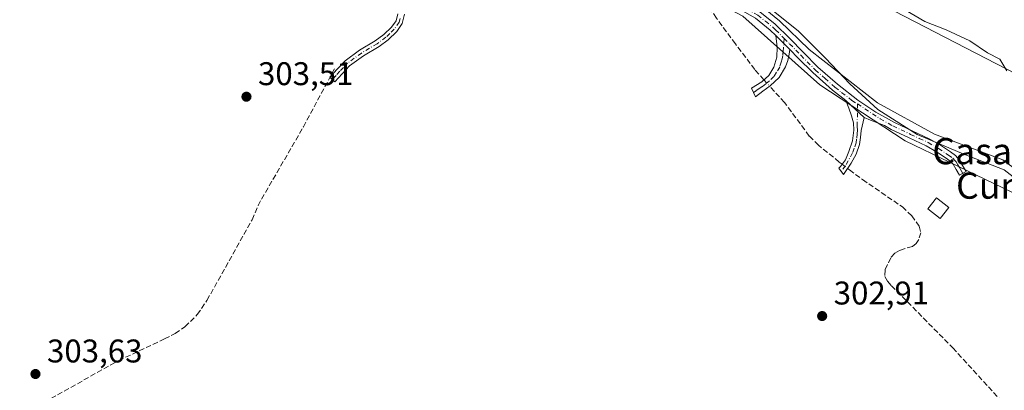
# Model space of a CAD drawing. Units: metres. Extents: x 580614 to 584085, y 4689602 to 4691925.
# Drawn here: x 580988 to 581288, y 4691434 to 4691548 of the extents above; entities that cross this region are included whole.
import ezdxf
from ezdxf.enums import TextEntityAlignment as Align

# ---------------------------------------------------------------- set-up
doc = ezdxf.new("R2010")
doc.units = ezdxf.units.M
doc.header["$MEASUREMENT"] = 0
doc.linetypes.add('DGN Style 3', pattern=[2.307223458686699, 1.648016756204785, -0.6592067024819142])
doc.linetypes.add('DGN Style 4', pattern=[2.6384748266838614, 1.318413404963828, -0.6592067024819142, 0.001648016756204785, -0.6592067024819142])
for name, color, linetype, lineweight in [('Camino Cxs', 7, 'Continuous', 0), ('Camino eje', 30, 'DGN Style 4', 13), ('Corriente artificial lineal', 4, 'DGN Style 3', 13), ('Corriente artificial lineal oculto', 135, 'DGN Style 4', 13), ('Cultivos leñosos CxS', 92, 'Continuous', 0), ('Curva de nivel normal', 30, 'Continuous', 0), ('Edificación Cxs', 1, 'Continuous', 13), ('Espacio natural protegido', 121, 'Continuous', 13), ('Espacio natural protegido CxS', 121, 'Continuous', 0), ('Matorral CxS', 135, 'Continuous', 0), ('Punto de cota en terreno', 7, 'Continuous', 0), ('Rótulo de punto de cota en terreno', 7, 'Continuous', 0), ('Suelo desnudo CxS', 253, 'Continuous', 0), ('Texto cartográfico', 7, 'Continuous', 0)]:
    doc.layers.add(name, color=color, linetype=linetype, lineweight=lineweight)
doc.styles.add('Style-Arial', font='txt')

# ---------------------------------------------------------------- blocks, each defined once
blk = doc.blocks.new('5PATER')
at = {"layer": 'Punto de cota en terreno', "linetype": 'Continuous', "lineweight": 0}
h = blk.add_hatch(color=51, dxfattribs=at)
edge = h.paths.add_edge_path()
edge.add_ellipse((0, 0), major_axis=(-0.1095731443231308, -0.1110710700762829), ratio=0.9994222409660322, start_angle=0, end_angle=360)

msp = doc.modelspace()

# ---------------------------------------------------------------- linework, layer by layer
at = {"layer": 'Camino Cxs', "color": 7, "linetype": 'Continuous', "lineweight": 0, "extrusion": (-0.05822541215490396, 0.05795269360327303, 0.9966199309082259), "elevation": 238349.329716121, "flags": 128}
msp.add_lwpolyline([(-3735217.674978187, -2887858.638602756), (-3735217.674978187, -2887852.593603869)], dxfattribs=at)
msp.add_lwpolyline([(-3735217.674978187, -2887858.638602756), (-3735217.674978187, -2887852.593603869)], dxfattribs=at)
at = {"layer": 'Camino Cxs', "color": 7, "linetype": 'Continuous', "lineweight": 0, "extrusion": (-0.02524189412819158, 0.02319508339990243, 0.999412244715309), "elevation": 94452.8380408906, "flags": 128}
msp.add_lwpolyline([(-3847789.214523118, -2744781.34066379), (-3847789.214523117, -2744773.73579744)], dxfattribs=at)
msp.add_lwpolyline([(-3847789.214523118, -2744781.34066379), (-3847789.214523117, -2744773.73579744)], dxfattribs=at)
at = {"layer": 'Camino Cxs', "color": 7, "linetype": 'Continuous', "lineweight": 0}
for points in [[(581218.6001000004, 4691542.800100001, 304.5090999999957), (581216.8701, 4691544.4901, 304.5589000000036), (581212.4001000002, 4691548.0801, 304.6379000000015), (581201.0201000003, 4691554.590100001, 304.9321999999956), (581189.1401000004, 4691560.460100001, 304.7001000000019), (581178.6001000004, 4691565.5001, 304.7485000000015), (581168.0401, 4691570.6601, 305.0929000000033), (581154.3501000004, 4691578.0701, 305.054099999994), (581140.9101, 4691585.9001, 305.2402000000002), (581124.1601, 4691596.130100001, 304.9140999999945), (581107.7600999996, 4691606.9101, 305.0913), (581101.0703999996, 4691611.670399999, 305.5576000000001)], [(581105.2401000002, 4691549.370100001, 303.8644000000059), (581104.5301000001, 4691546.4901, 303.9517000000051), (581102.8501000004, 4691544.050100001, 303.8291999999929), (581100.1700999998, 4691541.520099999, 303.6111999999994), (581097.4301000005, 4691539.460100001, 303.5237999999954), (581092.6300999997, 4691536.610099999, 303.3595999999961), (581088.4401000004, 4691533.550100001, 303.4982000000018), (581083.9001000002, 4691528.700099999, 303.5941000000021), (581082.3901000004, 4691530.110099999, 303.527900000001), (581084.7200999996, 4691532.610099999, 303.516300000003), (581087.0601000004, 4691535.100099999, 303.5093000000052), (581091.4901000002, 4691538.340100001, 303.4692000000068), (581096.2701000003, 4691541.1801, 303.6708000000072), (581098.8400999998, 4691543.110099999, 303.8426999999938), (581101.2701000003, 4691545.4101, 304.2231999999931), (581102.6101000002, 4691547.350099999, 304.4565000000002), (581103.1201, 4691549.440099999, 304.2406999999948)], [(581105.2401000002, 4691549.370100001, 303.8644000000059), (581104.5301000001, 4691546.4901, 303.9517000000051), (581102.8501000004, 4691544.050100001, 303.8291999999929), (581100.1700999998, 4691541.520099999, 303.6111999999994), (581097.4301000005, 4691539.460100001, 303.5237999999954), (581092.6300999997, 4691536.610099999, 303.3595999999961), (581088.4401000004, 4691533.550100001, 303.4982000000018), (581083.9001000002, 4691528.700099999, 303.5941000000021), (581082.3901000004, 4691530.110099999, 303.527900000001), (581084.7200999996, 4691532.610099999, 303.516300000003), (581087.0601000004, 4691535.100099999, 303.5093000000052), (581091.4901000002, 4691538.340100001, 303.4692000000068), (581096.2701000003, 4691541.1801, 303.6708000000072), (581098.8400999998, 4691543.110099999, 303.8426999999938), (581101.2701000003, 4691545.4101, 304.2231999999931), (581102.6101000002, 4691547.350099999, 304.4565000000002), (581103.1201, 4691549.440099999, 304.2406999999948)], [(581213.7100999998, 4691550.0101, 305.5736999999936), (581218.4200999998, 4691546.2401, 304.9109000000026), (581222.7401000002, 4691542.0101, 305.2795000000042), (581227.0800999999, 4691537.5801, 307.1820000000007), (581231.4401000004, 4691533.1801, 306.957899999994), (581237.3701, 4691527.920100001, 304.9357000000018), (581243.6700999998, 4691523.0701, 304.8947999999946), (581249.1601, 4691519.450099999, 305.6233000000066), (581254.8701, 4691516.220100001, 305.5565999999963), (581260.2401000002, 4691513.690099999, 305.8681999999972), (581265.6201, 4691511.1601, 306.318299999999), (581268.8400999998, 4691509.3101, 306.2311999999947), (581271.9501, 4691507.2601, 306.1892999999982), (581273.4101, 4691506.200099999, 305.9507000000012), (581274.5800999999, 4691504.890100001, 305.5576000000001), (581275.6300999997, 4691503.100099999, 305.0405000000028), (581276.6901000004, 4691501.3101, 304.7945999999938), (581274.6801000005, 4691500.130100001, 304.9159999999974), (581273.6300999997, 4691501.920100001, 304.8969999999972), (581272.6901000004, 4691503.5101, 305.1533000000054), (581271.8400999998, 4691504.470100001, 305.4162999999971), (581270.6300999997, 4691505.350099999, 305.5619000000006), (581267.6201, 4691507.3301, 305.4964999999939), (581264.5401, 4691509.100099999, 305.6086000000068), (581259.2500999998, 4691511.5801, 305.374100000001), (581253.7901, 4691514.1501, 304.9162000000069), (581251.7600999996, 4691515.300100001, 304.9707999999956), (581249.5815000003, 4691516.178300001, 304.8858000000037), (581247.4611000001, 4691516.9637, 304.7119999999995), (581245.5765000005, 4691517.827500001, 304.6091000000015), (581239.9801000003, 4691522.970100001, 304.3484000000026), (581235.8901000004, 4691526.130100001, 304.5029000000068), (581229.8400999998, 4691531.4901, 305.8613000000041), (581225.4200999998, 4691535.950099999, 305.8715999999986), (581222.8701, 4691538.550100001, 305.0056999999942), (581218.6001000004, 4691542.800100001, 304.5090999999957), (581216.8701, 4691544.4901, 304.5589000000036), (581212.4001000002, 4691548.0801, 304.6379000000015)], [(581213.7100999998, 4691550.0101, 305.5736999999936), (581218.4200999998, 4691546.2401, 304.9109000000026), (581222.7401000002, 4691542.0101, 305.2795000000042), (581227.0800999999, 4691537.5801, 307.1820000000007), (581231.4401000004, 4691533.1801, 306.957899999994), (581237.3701, 4691527.920100001, 304.9357000000018), (581243.6700999998, 4691523.0701, 304.8947999999946), (581249.1601, 4691519.450099999, 305.6233000000066), (581254.8701, 4691516.220100001, 305.5565999999963), (581260.2401000002, 4691513.690099999, 305.8681999999972), (581265.6201, 4691511.1601, 306.318299999999), (581268.8400999998, 4691509.3101, 306.2311999999947), (581271.9501, 4691507.2601, 306.1892999999982), (581273.4101, 4691506.200099999, 305.9507000000012), (581274.5800999999, 4691504.890100001, 305.5576000000001), (581275.6300999997, 4691503.100099999, 305.0405000000028), (581276.6901000004, 4691501.3101, 304.7945999999938), (581274.6801000005, 4691500.130100001, 304.9159999999974), (581273.6300999997, 4691501.920100001, 304.8969999999972), (581272.6901000004, 4691503.5101, 305.1533000000054), (581271.8400999998, 4691504.470100001, 305.4162999999971), (581270.6300999997, 4691505.350099999, 305.5619000000006), (581267.6201, 4691507.3301, 305.4964999999939), (581264.5401, 4691509.100099999, 305.6086000000068), (581259.2500999998, 4691511.5801, 305.374100000001), (581253.7901, 4691514.1501, 304.9162000000069), (581251.7600999996, 4691515.300100001, 304.9707999999956), (581249.5815000003, 4691516.178300001, 304.8858000000037), (581247.4611000001, 4691516.9637, 304.7119999999995), (581245.5765000005, 4691517.827500001, 304.6091000000015)], [(581222.8701, 4691538.550100001, 305.0056999999942), (581222.6700999998, 4691537.140100001, 304.7531000000017), (581222.2701000003, 4691535.1601, 304.4492999999929), (581221.5800999999, 4691533.2301, 304.352899999998), (581219.5800999999, 4691529.9901, 304.4682999999932), (581216.8501000004, 4691527.4101, 304.4872999999934), (581214.6101000002, 4691525.780099999, 305.1594000000041), (581212.3701, 4691524.140100001, 305.8589000000065), (581211.1501000002, 4691526.770099999, 304.2630999999965), (581214.2901, 4691528.690099999, 304.4177000000054), (581216.4200999998, 4691530.600099999, 304.7994000000036), (581217.9301000005, 4691533.170100001, 305.1024000000034), (581218.8501000004, 4691536.200099999, 305.0872999999993), (581218.9600999998, 4691539.2501, 304.9375), (581218.6001000004, 4691542.800100001, 304.5090999999957)], [(581239.9801000003, 4691522.970100001, 304.3484000000026), (581235.8901000004, 4691526.130100001, 304.5029000000068), (581229.8400999998, 4691531.4901, 305.8613000000041), (581225.4200999998, 4691535.950099999, 305.8715999999986), (581222.8701, 4691538.550100001, 305.0056999999942)], [(581245.5765000005, 4691517.827500001, 304.6091000000015), (581244.6201, 4691513.840100001, 304.0739999999932), (581244.4501, 4691511.6801, 303.9459000000061), (581244.1700999998, 4691509.550100001, 303.9428000000044), (581243.1201, 4691506.5601, 303.9602000000014), (581241.6101000002, 4691503.790100001, 304.094299999997), (581239.2100999998, 4691500.4001, 303.9758000000002), (581237.7713000001, 4691502.3137, 304.081600000005), (581238.2901, 4691502.770099999, 304.1098999999958), (581239.8400999998, 4691504.870100001, 304.0929000000033), (581240.9101, 4691507.380100001, 304.0022999999928), (581242.0000999998, 4691510.630100001, 303.9593000000023), (581242.4501, 4691513.9001, 304.0053000000044), (581242.3000999996, 4691516.140100001, 304.0960000000051), (581241.7401000002, 4691518.3201, 304.2128999999986), (581240.8601000002, 4691520.6501, 304.3061000000016), (581239.9801000003, 4691522.970100001, 304.3484000000026)]]:
    msp.add_polyline3d(points, dxfattribs=at)
for points in [[(581222.8701, 4691538.550100001, 305.0056999999942), (581222.6700999998, 4691537.140100001, 304.7531000000017), (581222.2701000003, 4691535.1601, 304.4492999999929), (581221.5800999999, 4691533.2301, 304.352899999998), (581219.5800999999, 4691529.9901, 304.4682999999932), (581216.8501000004, 4691527.4101, 304.4872999999934), (581214.6101000002, 4691525.780099999, 305.1594000000041), (581212.3701, 4691524.140100001, 305.8589000000065), (581211.1501000002, 4691526.770099999, 304.2630999999965), (581214.2901, 4691528.690099999, 304.4177000000054), (581216.4200999998, 4691530.600099999, 304.7994000000036), (581217.9301000005, 4691533.170100001, 305.1024000000034), (581218.8501000004, 4691536.200099999, 305.0872999999993), (581218.9600999998, 4691539.2501, 304.9375), (581218.6001000004, 4691542.800100001, 304.5090999999957)], [(581245.5765000005, 4691517.827500001, 304.6091000000015), (581244.6201, 4691513.840100001, 304.0739999999932), (581244.4501, 4691511.6801, 303.9459000000061), (581244.1700999998, 4691509.550100001, 303.9428000000044), (581243.1201, 4691506.5601, 303.9602000000014), (581241.6101000002, 4691503.790100001, 304.094299999997), (581239.2100999998, 4691500.4001, 303.9758000000002), (581237.7713000001, 4691502.3137, 304.081600000005), (581238.2901, 4691502.770099999, 304.1098999999958), (581239.8400999998, 4691504.870100001, 304.0929000000033), (581240.9101, 4691507.380100001, 304.0022999999928), (581242.0000999998, 4691510.630100001, 303.9593000000023), (581242.4501, 4691513.9001, 304.0053000000044), (581242.3000999996, 4691516.140100001, 304.0960000000051), (581241.7401000002, 4691518.3201, 304.2128999999986), (581240.8601000002, 4691520.6501, 304.3061000000016), (581239.9801000003, 4691522.970100001, 304.3484000000026)]]:
    msp.add_polyline3d(points, close=True, dxfattribs=at)
at = {"layer": 'Camino eje', "color": 30, "linetype": 'DGN Style 4', "lineweight": 13}
for points in [[(581098.8699000003, 4691614.6657, 305.6934000000037), (581105.0701000001, 4691610.2501, 305.757700000002), (581108.4151, 4691607.870100001, 305.4507000000012), (581116.6151000002, 4691602.4801, 305.2293000000063), (581124.7851, 4691597.1151, 305.2170999999944), (581133.1601, 4691592.0001, 305.0044000000053), (581141.5050999997, 4691586.9001, 305.6579000000056), (581154.9200999998, 4691579.085100001, 305.5078999999969), (581168.5751, 4691571.6951, 305.1922999999952), (581179.1051000003, 4691566.550100001, 304.7979999999953), (581184.3750999998, 4691564.030099999, 304.6708999999973), (581189.6501000002, 4691561.5101, 304.9562000000006), (581195.5900999998, 4691558.575099999, 304.9942000000011), (581201.5651000004, 4691555.6151, 305.3910999999935), (581207.2550999997, 4691552.360099999, 304.8254000000015), (581213.0551000005, 4691549.045100001, 305.0927999999985), (581215.4101, 4691547.1601, 304.7262999999948), (581217.6451000003, 4691545.3651, 304.6938999999985), (581218.5100999996, 4691544.520099999, 304.7065000000002), (581220.6700999998, 4691542.405099999, 304.8911999999983), (581221.1271000003, 4691541.950099999, 304.9713999999949)], [(581103.8251, 4691547.965100001, 304.1817000000011), (581103.5701000001, 4691546.920100001, 304.1827000000048), (581102.0601000004, 4691544.7301, 304.0132000000012), (581100.7200999996, 4691543.465100001, 303.8329999999987), (581099.5050999997, 4691542.315099999, 303.6515000000072), (581096.8501000004, 4691540.3201, 303.5923000000039), (581092.0601000004, 4691537.475099999, 303.3457000000053), (581087.7500999998, 4691534.325099999, 303.5026000000071), (581086.5800999999, 4691533.0801, 303.5124000000069), (581085.4751000004, 4691531.9001, 303.5372000000062), (581084.3101000004, 4691530.6501, 303.5626000000047), (581083.1451000003, 4691529.405099999, 303.5543000000035)], [(581221.1271000003, 4691541.950099999, 304.9713999999949), (581220.9151, 4691538.9001, 304.9159000000073), (581220.8151000004, 4691538.1951, 304.9189999999944), (581220.7600999996, 4691536.670100001, 304.8472000000039), (581220.5601000004, 4691535.6801, 304.7853999999934), (581220.2150999998, 4691534.715100001, 304.7590000000055), (581219.7550999997, 4691533.200099999, 304.7265999999945), (581218.7550999997, 4691531.5801, 304.7896000000038), (581218.0000999998, 4691530.295100001, 304.7773000000016), (581216.6350999996, 4691529.005100001, 304.6223999999929), (581215.5701000001, 4691528.050100001, 304.4389999999985), (581214.4501, 4691527.235099999, 304.4496999999974), (581213.6651, 4691526.755100001, 304.6478000000061), (581212.5450999998, 4691525.9351, 305.0133999999962), (581211.7600999996, 4691525.4551, 304.9910999999993)], [(581221.1271000003, 4691541.950099999, 304.9713999999949), (581222.8051000005, 4691540.280099999, 305.1367000000027), (581226.2500999998, 4691536.765100001, 306.5129000000015), (581230.6401000004, 4691532.335100001, 306.4612999999954), (581233.6051000003, 4691529.7051, 305.6465000000026), (581236.6300999997, 4691527.0251, 304.655700000003), (581238.6750999996, 4691525.4451, 304.5583999999944), (581241.8251, 4691523.020099999, 304.5047999999952), (581243.4914999995, 4691521.930500001, 304.743100000007)], [(581243.4914999995, 4691521.930500001, 304.743100000007), (581243.4600999998, 4691514.9901, 304.1076999999932), (581243.5351, 4691513.870100001, 304.0385999999999), (581243.4501, 4691512.790100001, 303.9665999999997), (581243.2251000004, 4691511.155099999, 303.9416999999958), (581243.0850999998, 4691510.090100001, 303.9352000000072), (581242.5401, 4691508.465100001, 303.9183000000049), (581242.0151000004, 4691506.970100001, 303.9591999999975), (581239.8437000001, 4691503.063899999, 304.1160999999993), (581238.4907000001, 4691501.356899999, 304.0066999999981)], [(581243.4914999995, 4691521.930500001, 304.743100000007), (581250.4600999998, 4691517.3751, 305.3010999999969), (581254.3300999999, 4691515.1851, 305.2473999999929), (581259.7451, 4691512.6351, 305.5881999999983), (581262.3901000004, 4691511.395099999, 305.8453000000009), (581265.0800999999, 4691510.130100001, 305.9538999999932), (581268.2301000003, 4691508.3201, 305.8573000000033), (581271.2901, 4691506.3051, 305.8475999999937), (581272.6250999998, 4691505.335100001, 305.6996999999974), (581273.2100999998, 4691504.6801, 305.5014999999985), (581273.6350999996, 4691504.200099999, 305.3583999999973), (581274.1601, 4691503.3051, 305.0956000000006), (581274.6300999997, 4691502.5101, 304.8656999999948), (581275.1551000001, 4691501.6151, 304.8668999999936), (581275.6851000004, 4691500.720100001, 304.8286999999983)]]:
    msp.add_polyline3d(points, dxfattribs=at)
at = {"layer": 'Corriente artificial lineal', "color": 4, "linetype": 'DGN Style 3', "lineweight": 13}
for points in [[(581214.9515000005, 4691529.283199999, 304.1445999999996), (581212.1700999998, 4691532.4001, 304.0994000000064), (581206.2500999998, 4691540.2301, 304.0834000000032), (581200.4600999998, 4691548.140100001, 303.8919000000024), (581196.8101000004, 4691553.460100001, 303.9799999999959), (581193.3400999998, 4691555.8101, 303.962400000004), (581177.2301000003, 4691561.520099999, 304.1230000000069), (581169.5900999998, 4691564.720100001, 304.1533000000054), (581162.2500999998, 4691568.5601, 304.3606), (581156.9301000005, 4691572.0801, 304.1993999999977), (581143.5000999998, 4691582.0001, 304.2832000000053), (581134.5401, 4691587.440099999, 304.4428000000044), (581112.4001000002, 4691601.710100001, 304.4489999999932), (581098.9700999996, 4691609.8201, 304.6358999999939), (581098.6744999997, 4691610.004699999, 304.6260000000038)], [(580977.1101000002, 4691420.720100001, 303.8001999999979), (581017.9301000005, 4691443.5701, 303.624100000001), (581031.9501, 4691450.1601, 303.5151000000042), (581035.1401000004, 4691451.850099999, 303.5356999999931), (581038.1601, 4691453.870100001, 303.5794000000024), (581041.9301000005, 4691457.590100001, 303.5478000000003), (581044.8800999997, 4691461.940099999, 303.5375000000058), (581058.6401000004, 4691486.5801, 303.4579999999987), (581060.4901000002, 4691490.880100001, 303.4722000000039), (581061.5601000004, 4691492.890100001, 303.4934000000067), (581074.3184000002, 4691514.9102, 303.497000000003), (581083.8433999997, 4691532.690199999, 303.4195000000037)], [(581238.8302999996, 4691503.502, 303.9807000000001), (581237.9401000004, 4691504.1801, 304.0032999999967), (581231.6101000002, 4691509.300100001, 304.1986999999936), (581228.8101000004, 4691512.110099999, 304.0967999999993), (581221.2600999996, 4691522.350099999, 303.8536000000022), (581216.7032000005, 4691527.303200001, 304.1205999999947)], [(581240.5036000004, 4691502.2271, 303.9707000000053), (581241.0900999998, 4691501.780099999, 303.9622999999993), (581245.0701000001, 4691498.800100001, 303.920299999998), (581257.2301000003, 4691490.4801, 303.9435999999987), (581260.0800999999, 4691487.800100001, 304.2624999999971), (581262.3501000004, 4691484.590100001, 304.2020000000048), (581262.8201000001, 4691482.600099999, 303.8312000000006), (581262.2801000001, 4691480.5601, 303.6659999999974), (581261.4600999998, 4691479.300100001, 303.521900000007), (581260.3000999996, 4691478.380100001, 303.4131999999955), (581257.7401000002, 4691477.6801, 303.2949999999983), (581256.3000999996, 4691477.120100001, 303.2719999999972), (581254.9200999998, 4691476.340100001, 303.2692999999999), (581253.7200999996, 4691474.9301, 303.304099999994), (581251.9301000005, 4691471.220100001, 303.3931000000011), (581251.8501000004, 4691469.2301, 303.4440999999933), (581252.7301000003, 4691467.7601, 303.5574999999953), (581253.9001000002, 4691466.420100001, 303.5103999999992), (581272.6501000002, 4691447.4101, 303.3687999999966), (581287.4431999996, 4691431.206599999, 303.2507999999943)]]:
    msp.add_polyline3d(points, dxfattribs=at)
at = {"layer": 'Corriente artificial lineal oculto', "color": 135, "linetype": 'DGN Style 4', "lineweight": 13, "extrusion": (0.006015159909063463, -0.006799118919572797, 0.9999587940676286), "elevation": -28098.03256888567, "flags": 128}
msp.add_lwpolyline([(581202.6065951743, 4691446.6807294), (581204.3584078494, 4691444.700683634)], dxfattribs=at)
at = {"layer": 'Corriente artificial lineal oculto', "color": 135, "linetype": 'DGN Style 4', "lineweight": 13, "extrusion": (0.003781167370869633, -0.002880900184455267, 0.9999887015298926), "elevation": -11014.01473898839, "flags": 128}
msp.add_lwpolyline([(581233.5257923305, 4691491.240480513), (581235.1991181812, 4691489.965575224)], dxfattribs=at)
at = {"layer": 'Cultivos leñosos CxS', "color": 92, "linetype": 'Continuous', "lineweight": 0}
msp.add_polyline3d([(580979.9704999998, 4691680.666099999, 305.0299999999988), (580998.6635999996, 4691677.265900001, 304.9130000000005), (581039.3513000002, 4691655.7827, 305.3309000000008), (581087.6827999996, 4691617.115700001, 304.2954000000027), (581149.3470999999, 4691579.7423, 304.5800000000018), (581208.4617, 4691548.7161, 304.1967000000004), (581231.9946, 4691527.7941, 304.0302999999985), (581258.0610999997, 4691510.686899999, 304.8157000000065), (581298.7389000002, 4691491.0637, 305.2896000000038)], dxfattribs=at)
msp.add_polyline3d([(580979.9704999998, 4691680.666099999, 305.0299999999988), (580998.6635999996, 4691677.265900001, 304.9130000000005), (581039.3513000002, 4691655.7827, 305.3309000000008), (581087.6827999996, 4691617.115700001, 304.2954000000027), (581149.3470999999, 4691579.7423, 304.5800000000018), (581208.4617, 4691548.7161, 304.1967000000004), (581231.9946, 4691527.7941, 304.0302999999985), (581258.0610999997, 4691510.686899999, 304.8157000000065), (581298.7389000002, 4691491.0637, 305.2896000000038)], dxfattribs=at)
at = {"layer": 'Curva de nivel normal', "color": 30, "linetype": 'Continuous', "lineweight": 0, "flags": 128}
for points, elevation in [([(581213.1600000003, 4691554.130100001), (581225.4900000002, 4691544.170100001), (581233.7999999998, 4691535.880100001), (581241.1900000004, 4691528.030099999), (581249.7599999999, 4691520.2401), (581261.7100000001, 4691512.600099999), (581276, 4691506.590100001), (581288.3099999996, 4691501.8101), (581298.8399999999, 4691493.630100001)], 305), ([(581255.2599999999, 4691552.270099999), (581264.0999999996, 4691547.090100001), (581270.5700000003, 4691544.540100001), (581277.8200000003, 4691541.210100001), (581283.2699999996, 4691537.5601), (581286.9800000004, 4691535.590100001), (581289.1100000005, 4691532.030099999)], 310)]:
    msp.add_lwpolyline(points, dxfattribs=dict(at, elevation=elevation))
at = {"layer": 'Edificación Cxs', "color": 1, "linetype": 'Continuous', "lineweight": 13}
msp.add_polyline3d([(581271.3901000004, 4691490.280099999, 305.4616999999998), (581268.8000999996, 4691486.960100001, 305.3828999999969), (581265.0201000003, 4691489.9001, 306.1670000000013), (581267.6001000004, 4691493.2301, 306.1331999999966), (581271.3901000004, 4691490.280099999, 305.4616999999998)], dxfattribs=at)
msp.add_3dface([(581271.3901000004, 4691490.280099999, 306.1670000000013), (581268.8000999996, 4691486.960100001, 306.1670000000013), (581265.0201000003, 4691489.9001, 306.1670000000013), (581267.6001000004, 4691493.2301, 306.1670000000013)], dxfattribs=at)
at = {"layer": 'Espacio natural protegido', "color": 121, "linetype": 'Continuous', "lineweight": 13, "flags": 128}
msp.add_lwpolyline([(581307.4021000002, 4691490.320300002), (581287.9001000007, 4691504.839200002), (581267.082100002, 4691512.662200001), (581249.6781000015, 4691522.238200001), (581228.7581000002, 4691538.531300004), (581219.690100002, 4691547.3382), (581209.8141000019, 4691555.426200002)], dxfattribs=at)
at = {"layer": 'Espacio natural protegido CxS', "color": 121, "linetype": 'Continuous', "lineweight": 0, "flags": 128}
msp.add_lwpolyline([(581307.4020999996, 4691490.320300001), (581287.9001000001, 4691504.8392), (581267.0820999992, 4691512.6622), (581249.678100001, 4691522.238200001), (581228.7580999996, 4691538.531300002), (581219.6901000014, 4691547.338199999), (581209.8140999991, 4691555.426200001)], dxfattribs=at)
at = {"layer": 'Matorral CxS', "color": 135, "linetype": 'Continuous', "lineweight": 0}
for points in [[(580974.0229000002, 4691701.0681, 308.8445999999968), (580999.5137, 4691693.4169, 310.5016999999934), (581027.5526999999, 4691684.9167, 317.8613999999943), (581052.1933000004, 4691663.6645, 309.2565999999933), (581096.3768999996, 4691632.211300001, 308.8261999999959), (581295.2012999998, 4691529.352499999, 314.7485000000015)], [(580974.0229000002, 4691701.0681, 308.8445999999968), (580999.5137, 4691693.4169, 310.5016999999934), (581027.5526999999, 4691684.9167, 317.8613999999943), (581052.1933000004, 4691663.6645, 309.2565999999933), (581096.3768999996, 4691632.211300001, 308.8261999999959), (581295.2012999998, 4691529.352499999, 314.7485000000015)], [(581298.7389000002, 4691491.0637, 305.2896000000038), (581258.0610999997, 4691510.686899999, 304.8157000000065), (581231.9946, 4691527.7941, 304.0302999999985), (581208.4617, 4691548.7161, 304.1967000000004), (581149.3470999999, 4691579.7423, 304.5800000000018), (581087.6827999996, 4691617.115700001, 304.2954000000027), (581039.3513000002, 4691655.7827, 305.3309000000008), (580998.6635999996, 4691677.265900001, 304.9130000000005), (580979.9704999998, 4691680.666099999, 305.0299999999988)], [(580979.9704999998, 4691680.666099999, 305.0299999999988), (580998.6635999996, 4691677.265900001, 304.9130000000005), (581039.3513000002, 4691655.7827, 305.3309000000008), (581087.6827999996, 4691617.115700001, 304.2954000000027), (581149.3470999999, 4691579.7423, 304.5800000000018), (581208.4617, 4691548.7161, 304.1967000000004), (581231.9946, 4691527.7941, 304.0302999999985), (581258.0610999997, 4691510.686899999, 304.8157000000065), (581298.7389000002, 4691491.0637, 305.2896000000038)]]:
    msp.add_polyline3d(points, dxfattribs=at)
at = {"layer": 'Suelo desnudo CxS', "color": 253, "linetype": 'Continuous', "lineweight": 0}
for points in [[(581295.2012999998, 4691529.352499999, 314.7485000000015), (581096.3768999996, 4691632.211300001, 308.8261999999959), (581052.1933000004, 4691663.6645, 309.2565999999933), (581027.5526999999, 4691684.9167, 317.8613999999943), (580999.5137, 4691693.4169, 310.5016999999934), (580974.0229000002, 4691701.0681, 308.8445999999968)], [(580974.0229000002, 4691701.0681, 308.8445999999968), (580999.5137, 4691693.4169, 310.5016999999934), (581027.5526999999, 4691684.9167, 317.8613999999943), (581052.1933000004, 4691663.6645, 309.2565999999933), (581096.3768999996, 4691632.211300001, 308.8261999999959), (581295.2012999998, 4691529.352499999, 314.7485000000015)]]:
    msp.add_polyline3d(points, dxfattribs=at)

# ---------------------------------------------------------------- block references
at = {"layer": 'Punto de cota en terreno', "color": 7, "linetype": 'Continuous', "lineweight": 0, "xscale": 10, "yscale": 10, "zscale": 10}
for p in [(581056.9299999997, 4691524.130000001, 303.5099999999948), (581232.7300000004, 4691457.15, 302.9100000000035), (580992.5, 4691439.449999999, 303.6300000000047)]:
    msp.add_blockref('5PATER', p, dxfattribs=at)

# ---------------------------------------------------------------- texts
at = {"layer": 'Rótulo de punto de cota en terreno', "color": 7, "linetype": 'Continuous', "lineweight": 0, "style": 'Style-Arial'}
for s, p in [('303,51', (581060.4578, 4691527.6578)), ('302,91', (581236.2577999998, 4691460.677800001)), ('303,63', (580996.0278000003, 4691442.977800001))]:
    msp.add_text(s, height=7.000000000000002, dxfattribs=at).set_placement(p)
at = {"layer": 'Texto cartográfico', "color": 7, "linetype": 'Continuous', "lineweight": 0, "style": 'Style-Arial'}
for s, p in [('Casa del', (581287.723679268, 4691507.506800001)), ('Cumbrero', (581299.3973646347, 4691496.9768))]:
    msp.add_text(s, height=8, dxfattribs=at).set_placement(p, align=Align.MIDDLE_CENTER)

doc.saveas('drawing.dxf')
